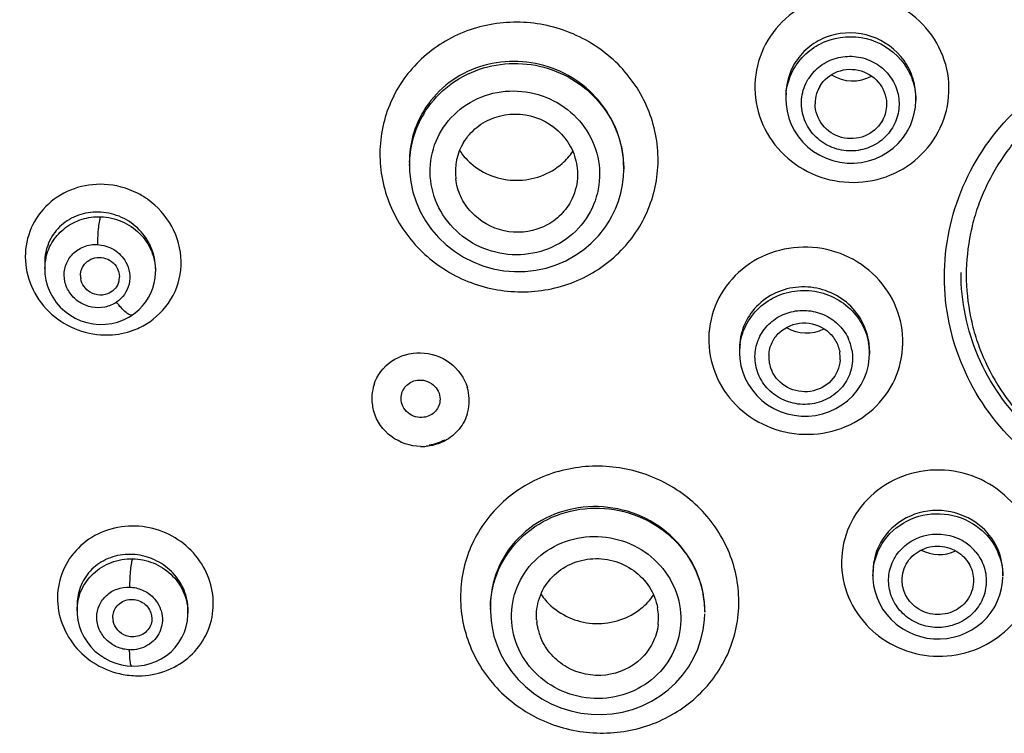
# Model space of a CAD drawing. Units: millimetres. Extents: x 72 to 8628, y -1389 to 626.
# Drawn here: x 7733 to 7764, y 336 to 358 of the extents above; entities that cross this region are included whole.
import ezdxf

# ---------------------------------------------------------------- set-up
doc = ezdxf.new("R2010")
doc.units = ezdxf.units.MM
doc.header["$MEASUREMENT"] = 0
doc.layers.add('Dimensions', color=7, linetype='Continuous')
doc.styles.get("Standard").update_dxf_attribs({"font": 'helr45w.ttf'})
doc.dimstyles.get("Standard").update_dxf_attribs({"dimscale": 10, "dimtxt": 2.5, "dimasz": 0.8, "dimexe": 1, "dimexo": 1, "dimgap": 1, "dimtad": 2, "dimtih": 1, "dimtoh": 1, "dimdec": 0, "dimzin": 0, "dimdsep": 46, "dimtxsty": 'Standard', "dimblk": 'DOT', "dimcen": 2, "dimclrd": 1, "dimclre": 1, "dimclrt": 1, "dimadec": 0, "dimazin": 0, "dimtfac": 1, "dimtdec": 0, "dimtofl": 0, "dimtmove": 0, "dimatfit": 3, "dimfxl": 1, "dimtolj": 1, "dimtzin": 0, "dimarcsym": 0})

# ---------------------------------------------------------------- blocks, each defined once
blk = doc.blocks.new('_Dot')
at = {"color": 0, "linetype": 'ByBlock', "lineweight": -2}
blk.add_line((-0.5, 0), (-1, 0), dxfattribs=at)
at = {"color": 0, "linetype": 'ByBlock', "const_width": 0.5}
blk.add_lwpolyline([(-0.25, 0, 1), (0.25, 0, 1)], format="xyb", close=True, dxfattribs=at)
blk = doc.blocks.new('*D3')
at = {"layer": 'Dimensions', "color": 1, "lineweight": -2, "transparency": 16777216}
for p, q in [((7704.278, 355.527), (7704.278, 462.306)), ((7834.476, 355.603), (7834.476, 462.306)), ((7712.278, 452.306), (7826.476, 452.306))]:
    blk.add_line(p, q, dxfattribs=at)
at = {"layer": 'Dimensions', "color": 1, "lineweight": -2, "transparency": 16777216, "xscale": 8, "yscale": 8, "zscale": 8, "rotation": 180}
blk.add_blockref('_Dot', (7704.278, 452.306), dxfattribs=at)
at = {"layer": 'Dimensions', "color": 1, "lineweight": -2, "transparency": 16777216, "xscale": 8, "yscale": 8, "zscale": 8}
blk.add_blockref('_Dot', (7834.476, 452.306), dxfattribs=at)
at = {"layer": 'Dimensions', "color": 1, "transparency": 16777216, "insert": (7769.377, 475.138), "char_height": 25, "attachment_point": 5}
blk.add_mtext('\\A1;130', dxfattribs=at)

msp = doc.modelspace()

# ---------------------------------------------------------------- linework, layer by layer
at = {"color": 7, "linetype": 'Continuous'}
for p, q in [((7756.936, 355.969), (7756.936, 355.84)), ((7756.936, 355.854), (7756.942, 355.679)), ((7760.951, 355.908), (7760.951, 355.8)), ((7760.404, 354.469), (7760.542, 354.627)), ((7745.302, 353.888), (7745.302, 353.793)), ((7745.302, 353.825), (7745.308, 353.602)), ((7745.302, 353.793), (7745.302, 353.824)), ((7751.928, 353.691), (7751.927, 353.663)), ((7751.928, 353.734), (7751.928, 353.691)), ((7734.033, 350.796), (7734.033, 350.595)), ((7734.033, 350.602), (7734.041, 350.43)), ((7737.458, 350.612), (7737.458, 350.52)), ((7755.505, 348.142), (7755.505, 348.015)), ((7759.52, 348.08), (7759.52, 347.981)), ((7755.505, 348.031), (7755.505, 347.99)), ((7755.505, 347.99), (7755.515, 347.815)), ((7755.515, 347.815), (7755.536, 347.673)), ((7759.52, 347.981), (7759.52, 347.972)), ((7755.536, 347.673), (7755.549, 347.607)), ((7759.625, 341.241), (7759.625, 341.119)), ((7759.625, 341.143), (7759.628, 341.018)), ((7759.625, 341.119), (7759.625, 341.142)), ((7763.641, 341.201), (7763.641, 341.1)), ((7735.035, 340.228), (7735.035, 340.028)), ((7747.806, 340.165), (7747.806, 340.077)), ((7735.035, 340.028), (7735.038, 339.927)), ((7738.46, 340.064), (7738.46, 339.964)), ((7747.806, 340.077), (7747.806, 340.132)), ((7747.807, 340.133), (7747.807, 340.023)), ((7754.432, 340.02), (7754.432, 340.051)), ((7754.432, 340.02), (7754.432, 339.99)), ((7736.171, 339.645), (7736.154, 339.705)), ((7749.258, 339.561), (7749.241, 339.669)), ((7736.586, 338.338), (7736.724, 338.328))]:
    msp.add_line(p, q, dxfattribs=at)
for points in [[(7756.942, 355.679), (7756.973, 355.466), (7757.026, 355.257), (7757.103, 355.054), (7757.202, 354.861), (7757.322, 354.68), (7757.462, 354.512), (7757.62, 354.36), (7757.794, 354.225), (7757.982, 354.11), (7758.182, 354.015), (7758.392, 353.943), (7758.608, 353.893), (7758.829, 353.867), (7759.05, 353.865), (7759.27, 353.887), (7759.486, 353.932), (7759.693, 354), (7759.891, 354.089), (7760.077, 354.198), (7760.249, 354.325), (7760.404, 354.469)], [(7760.678, 354.826), (7760.697, 354.857), (7760.784, 355.029), (7760.854, 355.209), (7760.906, 355.396), (7760.938, 355.588), (7760.951, 355.799)], [(7760.542, 354.627), (7760.661, 354.798), (7760.678, 354.826)], [(7745.308, 353.602), (7745.343, 353.284), (7745.411, 352.97), (7745.51, 352.664), (7745.64, 352.367), (7745.799, 352.084), (7745.986, 351.817), (7746.2, 351.569), (7746.437, 351.343), (7746.696, 351.14), (7746.974, 350.962), (7747.269, 350.812), (7747.577, 350.692), (7747.896, 350.601), (7748.221, 350.542), (7748.551, 350.514), (7748.881, 350.519), (7749.208, 350.556), (7749.528, 350.624), (7749.839, 350.722), (7750.136, 350.85), (7750.418, 351.006), (7750.682, 351.187), (7750.924, 351.392), (7751.144, 351.618), (7751.339, 351.864), (7751.477, 352.072)], [(7751.477, 352.072), (7751.561, 352.221), (7751.672, 352.453), (7751.764, 352.693), (7751.836, 352.94), (7751.888, 353.192), (7751.918, 353.449), (7751.927, 353.662)], [(7737.061, 349.455), (7737.158, 349.578), (7737.243, 349.711), (7737.314, 349.851), (7737.372, 349.998), (7737.416, 350.151), (7737.444, 350.308), (7737.457, 350.467), (7737.458, 350.52)], [(7734.041, 350.43), (7734.07, 350.244), (7734.121, 350.063), (7734.191, 349.888), (7734.281, 349.72), (7734.389, 349.563), (7734.515, 349.418), (7734.656, 349.288), (7734.811, 349.173), (7734.977, 349.075), (7735.154, 348.996), (7735.339, 348.937), (7735.529, 348.899), (7735.721, 348.881), (7735.915, 348.885), (7736.104, 348.91), (7736.288, 348.955), (7736.464, 349.02), (7736.629, 349.102), (7736.744, 349.173)], [(7736.744, 349.173), (7736.834, 349.239), (7736.953, 349.342), (7737.061, 349.455)], [(7755.549, 347.607), (7755.605, 347.407), (7755.682, 347.211), (7755.782, 347.024), (7755.902, 346.847), (7756.041, 346.682), (7756.199, 346.533), (7756.374, 346.4), (7756.562, 346.287), (7756.763, 346.193), (7756.974, 346.122), (7757.191, 346.074), (7757.413, 346.049), (7757.635, 346.049), (7757.856, 346.072), (7758.073, 346.119), (7758.282, 346.189), (7758.483, 346.281), (7758.671, 346.394), (7758.844, 346.526), (7759.002, 346.677), (7759.141, 346.843), (7759.261, 347.023), (7759.359, 347.215), (7759.434, 347.417), (7759.487, 347.625), (7759.515, 347.838), (7759.52, 347.972)], [(7760.722, 339.381), (7760.906, 339.301), (7761.098, 339.238), (7761.296, 339.194), (7761.499, 339.17), (7761.704, 339.166), (7761.908, 339.182), (7762.111, 339.219), (7762.309, 339.275), (7762.5, 339.352), (7762.682, 339.447), (7762.853, 339.559), (7763.011, 339.689), (7763.154, 339.833), (7763.281, 339.991), (7763.39, 340.16), (7763.48, 340.339), (7763.551, 340.527), (7763.602, 340.72), (7763.632, 340.918), (7763.64, 341.074)], [(7759.628, 341.018), (7759.649, 340.818), (7759.692, 340.622), (7759.754, 340.432), (7759.836, 340.25), (7759.936, 340.078), (7760.053, 339.917), (7760.186, 339.768), (7760.333, 339.634), (7760.349, 339.621)], [(7735.038, 339.927), (7735.06, 339.747), (7735.102, 339.569), (7735.163, 339.396), (7735.243, 339.23), (7735.342, 339.072), (7735.457, 338.925), (7735.588, 338.792), (7735.733, 338.673), (7735.89, 338.569), (7736.056, 338.484), (7736.228, 338.417), (7736.406, 338.368), (7736.586, 338.338)], [(7736.724, 338.328), (7736.928, 338.333), (7737.113, 338.358), (7737.294, 338.404), (7737.469, 338.469), (7737.636, 338.552), (7737.793, 338.654), (7737.937, 338.772), (7738.065, 338.905), (7738.178, 339.051), (7738.273, 339.209), (7738.35, 339.376), (7738.406, 339.55), (7738.443, 339.73), (7738.459, 339.913), (7738.46, 339.969)], [(7747.807, 340.023), (7747.826, 339.729), (7747.857, 339.515)], [(7747.857, 339.515), (7747.916, 339.256), (7748.011, 338.965), (7748.134, 338.683), (7748.285, 338.413), (7748.461, 338.156), (7748.663, 337.916), (7748.888, 337.695), (7749.135, 337.495), (7749.401, 337.318), (7749.684, 337.166), (7749.98, 337.041), (7750.288, 336.945), (7750.604, 336.877), (7750.924, 336.839), (7751.247, 336.832), (7751.569, 336.855), (7751.886, 336.908), (7752.195, 336.991), (7752.495, 337.102), (7752.781, 337.242), (7753.052, 337.407), (7753.304, 337.598), (7753.536, 337.811), (7753.744, 338.046), (7753.928, 338.299), (7754.085, 338.569), (7754.214, 338.852), (7754.314, 339.145), (7754.384, 339.448), (7754.423, 339.755), (7754.431, 339.946)], [(7760.349, 339.621), (7760.385, 339.592), (7760.547, 339.479), (7760.722, 339.381)]]:
    msp.add_lwpolyline(points, dxfattribs=at)
for centre, radius, start, end in [((7758.866, 355.696), 1.456, 136.9043, 147.6099), ((7758.835, 355.717), 1.418, 147.6481, 149.0543), ((7758.815, 355.84), 1.88, 173.8832, 179.593), ((7758.881, 355.701), 1.042, 162.6837, 180.2067), ((7758.888, 355.698), 1.049, 149.1248, 162.6277), ((7759.056, 355.908), 1.895, 359.9981, 2.7876), ((7759.065, 355.811), 1.886, 0.0107, 2.8917), ((7748.366, 353.891), 3.065, 148.779, 180.0567), ((7748.391, 353.792), 3.09, 148.9071, 178.0172), ((7748.479, 353.591), 1.757, 148.814, 186.8588), ((7748.544, 355.396), 2.04, 214.0371, 223.0393), ((7748.666, 355.413), 2.065, 310.9952, 324.7791), ((7748.389, 353.794), 3.088, 178.0555, 179.4412), ((7748.56, 355.412), 2.062, 223.0547, 228.7024), ((7748.828, 353.691), 3.099, 0.0093, 0.4989), ((7735.613, 350.789), 1.58, 174.1151, 179.7486), ((7735.621, 350.595), 1.589, 167.3074, 179.73), ((7735.706, 350.392), 0.566, 180.0818, 190.7453), ((7735.785, 350.348), 0.558, 344.8552, 359.9201), ((7735.968, 350.89), 2.329, 292.4334, 298.3243), ((7736.008, 350.817), 2.246, 298.3194, 304.4496), ((7757.566, 347.838), 1.436, 10.4474, 25.7944), ((7757.644, 348.074), 1.876, 5.8185, 10.3561), ((7757.37, 348.016), 1.865, 171.9937, 179.5337), ((7757.651, 347.982), 1.869, 2.8575, 10.3414), ((7757.653, 348.075), 1.867, 3.404, 5.8173), ((7757.659, 348.075), 1.862, 0.1567, 3.4028), ((7757.641, 347.981), 1.88, 0.0059, 2.8638), ((7757.443, 347.877), 1.035, 176.0454, 180.0172), ((7757.438, 347.877), 1.03, 180.0068, 190.3248), ((7757.583, 347.852), 1.033, 356.319, 10.308), ((7757.458, 347.882), 1.05, 190.4346, 203.895), ((7745.525, 346.595), 1.382, 162.0687, 175.8927), ((7745.739, 346.522), 1.415, 3.0569, 16.8227), ((7745.539, 346.594), 1.396, 175.9125, 179.9972), ((7745.56, 346.596), 1.417, 180.0737, 196.7311), ((7745.752, 346.524), 1.403, 1.0894, 3.0046), ((7745.754, 346.524), 1.401, 359.9972, 1.0893), ((7745.772, 346.523), 1.383, 341.9993, 356.0033), ((7745.758, 346.524), 1.397, 356.0251, 359.9985), ((7745.685, 346.662), 1.552, 268.6693, 275.0871), ((7761.624, 340.866), 1.54, 51.11, 65.7369), ((7761.65, 340.902), 1.496, 39.1962, 51.0137), ((7761.468, 341.119), 1.843, 171.3573, 179.2838), ((7761.791, 341.1), 1.85, 0.0194, 3.1241), ((7751.057, 341.712), 2.053, 214.5854, 227.8007), ((7751.172, 341.719), 2.063, 308.9739, 324.4591), ((7751.38, 340.018), 3.052, 0.6108, 10.4136), ((7751.363, 339.989), 3.068, 0.0154, 10.3804), ((7736.587, 340.225), 1.552, 173.7834, 179.894), ((7736.886, 340.059), 1.574, 0.1902, 5.9873), ((7750.862, 340.078), 3.056, 178.3551, 178.9834), ((7736.881, 339.964), 1.58, 0.1759, 2.8259), ((7751.256, 339.812), 1.745, 353.2923, 10.3937), ((7736.712, 339.832), 0.573, 181.6851, 192.8255), ((7750.971, 339.874), 1.741, 183.9369, 186.7594), ((7751.007, 339.884), 1.779, 190.4453, 202.7489), ((7761.635, 341.666), 3.024, 230.9423, 238.0643), ((7736.925, 340.575), 2.548, 256.7537, 268.0028)]:
    msp.add_arc(centre, radius, start, end, dxfattribs=at)
for centre, major_axis, ratio, start_param, end_param in [((7758.997, 357.527), (1.166, -0.001), 0.964096, -2.163576, -1.042803), ((7757.573, 349.743), (1.166, 0), 0.96408, -2.125475, -1.089052), ((7761.673, 342.898), (1.166, 0.001), 0.964121, -2.068598, -1.120447)]:
    msp.add_ellipse(centre, major_axis=major_axis, ratio=ratio, start_param=start_param, end_param=end_param, dxfattribs=at)
for points, knots in [([(7761.575, 354.702), (7761.77, 355.027), (7762.03, 355.764), (7761.949, 356.932), (7761.416, 357.982), (7760.514, 358.755), (7759.382, 359.138), (7758.189, 359.075), (7757.113, 358.575), (7756.578, 357.99), (7756.382, 357.663)], [0, 0, 0, 0, 0.123236, 0.246422, 0.370673, 0.496435, 0.623269, 0.750083, 0.875795, 1, 1, 1, 1]), ([(7752.412, 351.9), (7752.691, 352.363), (7753.065, 353.418), (7752.946, 355.09), (7752.179, 356.597), (7750.887, 357.712), (7749.268, 358.275), (7747.559, 358.204), (7746.016, 357.506), (7745.249, 356.676), (7744.968, 356.211)], [0, 0, 0, 0, 0.122838, 0.24611, 0.370873, 0.497265, 0.624498, 0.751263, 0.876477, 1, 1, 1, 1]), ([(7760.949, 356.001), (7760.939, 356.209), (7760.848, 356.629), (7760.41, 357.362), (7759.451, 357.961), (7758.324, 357.884), (7757.591, 357.444), (7757.312, 357.117), (7757.205, 356.937)], [0, 0, 0, 0, 0.124149, 0.249354, 0.499742, 0.750373, 0.875753, 1, 1, 1, 1]), ([(7757.205, 356.81), (7757.312, 356.99), (7757.591, 357.317), (7758.322, 357.76), (7759.447, 357.848), (7760.408, 357.258), (7760.847, 356.53), (7760.938, 356.114), (7760.949, 355.907)], [0, 0, 0, 0, 0.124574, 0.250414, 0.501707, 0.751704, 0.876426, 1, 1, 1, 1]), ([(7756.382, 357.663), (7756.187, 357.338), (7755.927, 356.6), (7756.008, 355.433), (7756.542, 354.383), (7757.443, 353.609), (7758.575, 353.224), (7759.769, 353.287), (7760.845, 353.788), (7761.379, 354.374), (7761.575, 354.702)], [0, 0, 0, 0, 0.12312, 0.246278, 0.370575, 0.496381, 0.623206, 0.749993, 0.875726, 1, 1, 1, 1]), ([(7769.376, 343.08), (7768.397, 343.08), (7766.427, 343.453), (7763.922, 345.06), (7762.234, 347.48), (7761.638, 350.349), (7762.233, 353.22), (7763.921, 355.643), (7766.426, 357.255), (7768.397, 357.632), (7769.376, 357.632)], [0, 0, 0, 0, 0.127099, 0.252908, 0.37697, 0.499809, 0.622707, 0.746917, 0.872883, 1, 1, 1, 1]), ([(7751.928, 353.734), (7751.926, 354.084), (7751.801, 354.794), (7751.276, 355.739), (7750.474, 356.478), (7749.478, 356.934), (7748.393, 357.063), (7747.328, 356.851), (7746.396, 356.317), (7745.926, 355.777), (7745.746, 355.48)], [0, 0, 0, 0, 0.123452, 0.248317, 0.374488, 0.501331, 0.627924, 0.753401, 0.877338, 1, 1, 1, 1]), ([(7745.746, 355.388), (7745.926, 355.686), (7746.394, 356.23), (7747.324, 356.772), (7748.388, 356.997), (7749.473, 356.88), (7750.469, 356.436), (7751.273, 355.707), (7751.798, 354.77), (7751.924, 354.066), (7751.927, 353.718)], [0, 0, 0, 0, 0.123266, 0.247873, 0.373847, 0.500574, 0.627171, 0.752813, 0.877061, 1, 1, 1, 1]), ([(7757.803, 356.691), (7757.927, 356.823), (7758.227, 357.043), (7758.765, 357.191), (7759.324, 357.144), (7759.83, 356.906), (7760.218, 356.508), (7760.435, 356.002), (7760.451, 355.455), (7760.324, 355.112), (7760.233, 354.959)], [0, 0, 0, 0, 0.124962, 0.251218, 0.378141, 0.504718, 0.630118, 0.754041, 0.876949, 1, 1, 1, 1]), ([(7776.242, 350.408), (7776.242, 350.84), (7776.175, 351.492), (7775.956, 352.333), (7775.653, 353.15), (7775.119, 354.112), (7774.403, 354.952), (7773.738, 355.533), (7773.015, 356.05), (7772.017, 356.563), (7770.723, 356.941), (7769.376, 357.069), (7768.03, 356.941), (7766.736, 356.563), (7765.738, 356.05), (7765.015, 355.533), (7764.35, 354.952), (7763.634, 354.112), (7763.1, 353.15), (7762.797, 352.333), (7762.578, 351.492), (7762.511, 350.84), (7762.511, 350.408)], [0, 0, 0, 0, 0.061358, 0.092129, 0.122965, 0.184814, 0.247077, 0.278414, 0.30986, 0.372977, 0.436404, 0.5, 0.563596, 0.627023, 0.69014, 0.721586, 0.752923, 0.815186, 0.877035, 0.907871, 0.938642, 1, 1, 1, 1]), ([(7757.987, 356.236), (7758.109, 356.44), (7758.513, 356.772), (7759.283, 356.792), (7759.915, 356.352), (7760.061, 355.852), (7760.046, 355.617)], [0, 0, 0, 0, 0.248793, 0.50181, 0.753359, 1, 1, 1, 1]), ([(7760.233, 354.959), (7760.134, 354.794), (7759.865, 354.5), (7759.323, 354.249), (7758.723, 354.217), (7758.153, 354.409), (7757.699, 354.798), (7757.431, 355.326), (7757.39, 355.913), (7757.521, 356.283), (7757.619, 356.446)], [0, 0, 0, 0, 0.124316, 0.25008, 0.376924, 0.503795, 0.629645, 0.753931, 0.876966, 1, 1, 1, 1]), ([(7744.968, 356.211), (7744.689, 355.748), (7744.316, 354.693), (7744.435, 353.022), (7745.201, 351.512), (7746.492, 350.394), (7748.111, 349.829), (7749.821, 349.902), (7751.364, 350.603), (7752.131, 351.434), (7752.412, 351.9)], [0, 0, 0, 0, 0.122671, 0.245917, 0.370763, 0.497229, 0.624447, 0.751184, 0.876406, 1, 1, 1, 1]), ([(7746.295, 354.874), (7746.467, 355.157), (7746.935, 355.661), (7747.874, 356.086), (7748.914, 356.13), (7749.9, 355.79), (7750.688, 355.113), (7751.156, 354.196), (7751.228, 353.178), (7751, 352.537), (7750.83, 352.255)], [0, 0, 0, 0, 0.123587, 0.248833, 0.37561, 0.502853, 0.629264, 0.754029, 0.87722, 1, 1, 1, 1]), ([(7759.9, 355.147), (7759.781, 354.948), (7759.391, 354.621), (7758.641, 354.585), (7758.01, 354.989), (7757.84, 355.467), (7757.839, 355.697)], [0, 0, 0, 0, 0.248661, 0.501439, 0.753127, 1, 1, 1, 1]), ([(7746.976, 354.5), (7747.084, 354.678), (7747.367, 355), (7748.114, 355.411), (7749.249, 355.417), (7750.148, 354.723), (7750.485, 353.942), (7750.511, 353.515), (7750.486, 353.309)], [0, 0, 0, 0, 0.124022, 0.249462, 0.500629, 0.751227, 0.876257, 1, 1, 1, 1]), ([(7750.83, 352.255), (7750.659, 351.971), (7750.191, 351.466), (7749.251, 351.041), (7748.211, 350.997), (7747.225, 351.339), (7746.438, 352.017), (7745.97, 352.934), (7745.897, 353.951), (7746.125, 354.593), (7746.295, 354.874)], [0, 0, 0, 0, 0.123679, 0.248963, 0.375712, 0.502933, 0.629376, 0.75418, 0.877337, 1, 1, 1, 1]), ([(7747.199, 353.862), (7747.389, 353.694), (7747.839, 353.426), (7748.608, 353.287), (7749.378, 353.422), (7749.83, 353.687), (7750.021, 353.854)], [0, 0, 0, 0, 0.248899, 0.499964, 0.751057, 1, 1, 1, 1]), ([(7750.246, 352.61), (7750.148, 352.447), (7749.894, 352.149), (7749.228, 351.741), (7748.2, 351.652), (7747.305, 352.165), (7746.866, 352.813), (7746.757, 353.191), (7746.735, 353.381)], [0, 0, 0, 0, 0.123645, 0.248605, 0.499109, 0.750322, 0.875866, 1, 1, 1, 1]), ([(7735.868, 353.208), (7735.555, 353.222), (7734.924, 353.133), (7734.11, 352.65), (7733.559, 351.886), (7733.37, 350.962), (7733.569, 350.03), (7734.118, 349.237), (7734.925, 348.7), (7735.562, 348.562), (7735.879, 348.556)], [0, 0, 0, 0, 0.125774, 0.249302, 0.371428, 0.493893, 0.618256, 0.744819, 0.872598, 1, 1, 1, 1]), ([(7737.212, 352.746), (7737.114, 352.815), (7736.706, 353.065), (7736.224, 353.193), (7735.868, 353.208)], [0, 0, 0, 0, 0.251757, 1, 1, 1, 1]), ([(7737.278, 348.965), (7737.578, 349.169), (7738.086, 349.735), (7738.341, 350.845), (7738.04, 351.955), (7737.518, 352.527), (7737.212, 352.746)], [0, 0, 0, 0, 0.246713, 0.493332, 0.744187, 1, 1, 1, 1]), ([(7735.764, 352.351), (7735.557, 352.363), (7735.139, 352.317), (7734.585, 352.026), (7734.184, 351.551), (7734.062, 351.153), (7734.041, 350.951)], [0, 0, 0, 0, 0.254547, 0.504155, 0.751326, 1, 1, 1, 1]), ([(7737.458, 350.612), (7737.458, 350.83), (7737.366, 351.274), (7736.986, 351.835), (7736.428, 352.225), (7735.985, 352.337), (7735.764, 352.351)], [0, 0, 0, 0, 0.246178, 0.496933, 0.749405, 1, 1, 1, 1]), ([(7734.072, 350.944), (7734.113, 351.126), (7734.263, 351.481), (7734.661, 351.901), (7735.182, 352.164), (7735.571, 352.215), (7735.764, 352.209)], [0, 0, 0, 0, 0.246467, 0.494545, 0.745702, 1, 1, 1, 1]), ([(7735.764, 352.209), (7735.744, 352.171), (7735.72, 352.06), (7735.689, 351.865), (7735.669, 351.618), (7735.662, 351.441), (7735.661, 351.35)], [0, 0, 0, 0, 0.146372, 0.386306, 0.686061, 1, 1, 1, 1]), ([(7735.764, 352.209), (7735.986, 352.202), (7736.43, 352.103), (7736.991, 351.726), (7737.368, 351.173), (7737.458, 350.736), (7737.458, 350.521)], [0, 0, 0, 0, 0.25351, 0.505834, 0.754829, 1, 1, 1, 1]), ([(7736.255, 349.569), (7736.146, 349.495), (7735.893, 349.39), (7735.484, 349.391), (7735.1, 349.544), (7734.8, 349.826), (7734.633, 350.198), (7734.627, 350.6), (7734.787, 350.966), (7734.984, 351.145), (7735.095, 351.211)], [0, 0, 0, 0, 0.124674, 0.251443, 0.379445, 0.506964, 0.632495, 0.755678, 0.877574, 1, 1, 1, 1]), ([(7735.095, 351.211), (7735.221, 351.286), (7735.415, 351.348), (7735.611, 351.352), (7735.661, 351.35)], [0, 0, 0, 0, 0.746225, 1, 1, 1, 1]), ([(7735.661, 351.35), (7735.839, 351.341), (7736.195, 351.233), (7736.454, 350.964), (7736.54, 350.809)], [0, 0, 0, 0, 0.50129, 1, 1, 1, 1]), ([(7760.507, 348.849), (7760.439, 349.222), (7760.143, 349.954), (7759.311, 350.794), (7758.215, 351.267), (7757.02, 351.304), (7755.904, 350.9), (7755.035, 350.111), (7754.547, 349.055), (7754.531, 348.279), (7754.599, 347.91)], [0, 0, 0, 0, 0.123865, 0.249567, 0.376794, 0.504235, 0.630455, 0.754768, 0.877528, 1, 1, 1, 1]), ([(7735.299, 350.779), (7735.36, 350.841), (7735.516, 350.938), (7735.788, 350.967), (7736.051, 350.879), (7736.188, 350.752), (7736.238, 350.678)], [0, 0, 0, 0, 0.244783, 0.494492, 0.747593, 1, 1, 1, 1]), ([(7736.54, 350.809), (7736.651, 350.608), (7736.734, 350.11), (7736.442, 349.696), (7736.255, 349.569)], [0, 0, 0, 0, 0.503583, 1, 1, 1, 1]), ([(7735.441, 349.877), (7735.366, 349.921), (7735.235, 350.04), (7735.165, 350.203), (7735.149, 350.286)], [0, 0, 0, 0, 0.503446, 1, 1, 1, 1]), ([(7736.323, 350.203), (7736.304, 350.13), (7736.233, 349.99), (7736.111, 349.892), (7736.044, 349.856)], [0, 0, 0, 0, 0.498712, 1, 1, 1, 1]), ([(7769.376, 343.706), (7768.463, 343.706), (7766.627, 344.054), (7764.292, 345.553), (7762.719, 347.806), (7762.349, 349.6), (7762.349, 350.482)], [0, 0, 0, 0, 0.254301, 0.506011, 0.754224, 1, 1, 1, 1]), ([(7762.511, 350.408), (7762.511, 349.975), (7762.578, 349.323), (7762.797, 348.483), (7763.1, 347.665), (7763.634, 346.703), (7764.35, 345.863), (7765.015, 345.282), (7765.738, 344.765), (7766.736, 344.252), (7768.03, 343.874), (7769.376, 343.746), (7770.723, 343.874), (7772.017, 344.252), (7773.015, 344.765), (7773.738, 345.282), (7774.403, 345.863), (7775.119, 346.703), (7775.653, 347.665), (7775.956, 348.483), (7776.175, 349.323), (7776.242, 349.975), (7776.242, 350.408)], [0, 0, 0, 0, 0.061358, 0.092129, 0.122965, 0.184814, 0.247077, 0.278414, 0.30986, 0.372977, 0.436404, 0.5, 0.563596, 0.627023, 0.69014, 0.721586, 0.752923, 0.815186, 0.877035, 0.907871, 0.938642, 1, 1, 1, 1]), ([(7759.49, 348.411), (7759.447, 348.648), (7759.265, 349.111), (7758.758, 349.659), (7758.084, 349.997), (7757.334, 350.08), (7756.607, 349.898), (7756.001, 349.472), (7755.598, 348.859), (7755.505, 348.379), (7755.505, 348.142)], [0, 0, 0, 0, 0.123938, 0.249704, 0.376929, 0.504369, 0.630656, 0.755076, 0.877843, 1, 1, 1, 1]), ([(7755.523, 348.276), (7755.555, 348.501), (7755.705, 348.945), (7756.153, 349.488), (7756.769, 349.844), (7757.475, 349.973), (7758.184, 349.858), (7758.812, 349.514), (7759.281, 348.983), (7759.449, 348.542), (7759.49, 348.318)], [0, 0, 0, 0, 0.122596, 0.246341, 0.371722, 0.498454, 0.625609, 0.751984, 0.876747, 1, 1, 1, 1]), ([(7736.044, 349.856), (7735.953, 349.808), (7735.739, 349.761), (7735.531, 349.823), (7735.441, 349.877)], [0, 0, 0, 0, 0.495609, 1, 1, 1, 1]), ([(7736.744, 349.174), (7736.722, 349.159), (7736.639, 349.175), (7736.47, 349.305), (7736.341, 349.452), (7736.255, 349.569)], [0, 0, 0, 0, 0.119476, 0.332641, 1, 1, 1, 1]), ([(7756.006, 347.628), (7755.974, 347.798), (7755.976, 348.155), (7756.175, 348.65), (7756.543, 349.044), (7757.031, 349.284), (7757.576, 349.343), (7758.11, 349.215), (7758.566, 348.915), (7758.782, 348.622), (7758.858, 348.463)], [0, 0, 0, 0, 0.122608, 0.245279, 0.369203, 0.494829, 0.621793, 0.749063, 0.87538, 1, 1, 1, 1]), ([(7735.879, 348.556), (7735.963, 348.554), (7736.296, 348.563), (7736.627, 348.642), (7736.857, 348.737)], [0, 0, 0, 0, 0.252136, 1, 1, 1, 1]), ([(7754.599, 347.91), (7754.667, 347.536), (7754.963, 346.804), (7755.796, 345.964), (7756.892, 345.489), (7758.087, 345.45), (7759.204, 345.855), (7760.073, 346.646), (7760.559, 347.703), (7760.575, 348.48), (7760.507, 348.849)], [0, 0, 0, 0, 0.123896, 0.249612, 0.376786, 0.504192, 0.630455, 0.754813, 0.877595, 1, 1, 1, 1]), ([(7756.411, 347.948), (7756.42, 348.076), (7756.487, 348.331), (7756.798, 348.754), (7757.453, 349.025), (7758.126, 348.806), (7758.48, 348.412), (7758.577, 348.164), (7758.6, 348.037)], [0, 0, 0, 0, 0.123493, 0.247785, 0.4973, 0.749314, 0.875506, 1, 1, 1, 1]), ([(7758.978, 348.098), (7759.012, 347.912), (7759.003, 347.521), (7758.757, 346.99), (7758.318, 346.594), (7757.756, 346.392), (7757.156, 346.412), (7756.606, 346.651), (7756.188, 347.073), (7756.04, 347.44), (7756.006, 347.628)], [0, 0, 0, 0, 0.122704, 0.24565, 0.370116, 0.496388, 0.62375, 0.750815, 0.876301, 1, 1, 1, 1]), ([(7744.21, 347.02), (7744.303, 347.308), (7744.703, 347.839), (7745.339, 348.014), (7745.649, 348.006)], [0, 0, 0, 0, 0.493687, 1, 1, 1, 1]), ([(7745.649, 348.006), (7745.967, 347.999), (7746.608, 347.785), (7747.004, 347.231), (7747.094, 346.931)], [0, 0, 0, 0, 0.504134, 1, 1, 1, 1]), ([(7758.615, 347.786), (7758.6, 347.553), (7758.392, 347.08), (7757.709, 346.735), (7756.953, 346.86), (7756.594, 347.239), (7756.498, 347.457)], [0, 0, 0, 0, 0.245071, 0.495592, 0.749644, 1, 1, 1, 1]), ([(7745.046, 346.599), (7745.046, 346.731), (7745.15, 347.006), (7745.411, 347.138), (7745.544, 347.157)], [0, 0, 0, 0, 0.494747, 1, 1, 1, 1]), ([(7745.544, 347.157), (7745.63, 347.17), (7745.81, 347.158), (7746.046, 347.035), (7746.211, 346.827), (7746.251, 346.655), (7746.251, 346.57)], [0, 0, 0, 0, 0.252468, 0.505321, 0.754925, 1, 1, 1, 1]), ([(7745.753, 346.012), (7745.667, 345.999), (7745.488, 346.011), (7745.251, 346.135), (7745.086, 346.342), (7745.046, 346.514), (7745.046, 346.599)], [0, 0, 0, 0, 0.252427, 0.505268, 0.754905, 1, 1, 1, 1]), ([(7746.251, 346.57), (7746.251, 346.439), (7746.147, 346.163), (7745.887, 346.031), (7745.753, 346.012)], [0, 0, 0, 0, 0.494769, 1, 1, 1, 1]), ([(7745.649, 345.111), (7745.331, 345.118), (7744.688, 345.333), (7744.293, 345.888), (7744.203, 346.188)], [0, 0, 0, 0, 0.503972, 1, 1, 1, 1]), ([(7747.087, 346.096), (7747.027, 345.912), (7746.824, 345.563), (7746.497, 345.327), (7746.319, 345.246)], [0, 0, 0, 0, 0.496881, 1, 1, 1, 1]), ([(7755.419, 341.029), (7755.321, 341.562), (7754.896, 342.609), (7753.702, 343.81), (7752.133, 344.493), (7750.424, 344.558), (7748.824, 343.995), (7747.575, 342.878), (7746.875, 341.374), (7746.852, 340.266), (7746.948, 339.739)], [0, 0, 0, 0, 0.123826, 0.249863, 0.377518, 0.505237, 0.63141, 0.755312, 0.877617, 1, 1, 1, 1]), ([(7763.584, 343.7), (7763.283, 343.944), (7762.576, 344.319), (7761.39, 344.449), (7760.242, 344.138), (7759.305, 343.427), (7758.723, 342.419), (7758.592, 341.268), (7758.931, 340.157), (7759.433, 339.558), (7759.729, 339.318)], [0, 0, 0, 0, 0.126817, 0.254535, 0.381572, 0.506686, 0.629799, 0.752041, 0.87505, 1, 1, 1, 1]), ([(7760.035, 339.1), (7760.352, 338.902), (7761.067, 338.621), (7762.211, 338.608), (7763.281, 338.999), (7764.126, 339.742), (7764.627, 340.738), (7764.706, 341.844), (7764.355, 342.901), (7763.869, 343.469), (7763.584, 343.7)], [0, 0, 0, 0, 0.127359, 0.255084, 0.381842, 0.506714, 0.629766, 0.752063, 0.8751, 1, 1, 1, 1]), ([(7754.381, 340.57), (7754.31, 340.958), (7754.009, 341.721), (7753.172, 342.621), (7752.061, 343.178), (7750.826, 343.32), (7749.629, 343.029), (7748.627, 342.34), (7747.96, 341.34), (7747.806, 340.554), (7747.806, 340.165)], [0, 0, 0, 0, 0.123834, 0.24993, 0.377665, 0.505528, 0.631929, 0.756013, 0.878189, 1, 1, 1, 1]), ([(7747.807, 340.165), (7747.818, 340.552), (7747.993, 341.331), (7748.676, 342.316), (7749.682, 342.992), (7750.874, 343.274), (7752.097, 343.128), (7753.193, 342.573), (7754.016, 341.68), (7754.311, 340.926), (7754.381, 340.542)], [0, 0, 0, 0, 0.122136, 0.245117, 0.369942, 0.496612, 0.624179, 0.751232, 0.876559, 1, 1, 1, 1]), ([(7762.923, 342.675), (7762.633, 342.909), (7761.906, 343.219), (7760.752, 343.063), (7759.853, 342.338), (7759.625, 341.599), (7759.625, 341.241)], [0, 0, 0, 0, 0.254002, 0.508263, 0.756668, 1, 1, 1, 1]), ([(7759.646, 341.396), (7759.697, 341.731), (7759.998, 342.391), (7760.893, 343.001), (7761.979, 343.098), (7762.652, 342.798), (7762.923, 342.579)], [0, 0, 0, 0, 0.244672, 0.494367, 0.747784, 1, 1, 1, 1]), ([(7736.838, 342.651), (7736.549, 342.66), (7735.966, 342.581), (7735.2, 342.161), (7734.647, 341.496), (7734.388, 340.671), (7734.461, 339.802), (7734.852, 339.01), (7735.502, 338.398), (7736.055, 338.162), (7736.341, 338.094)], [0, 0, 0, 0, 0.126386, 0.250428, 0.372684, 0.494698, 0.61814, 0.743881, 0.871575, 1, 1, 1, 1]), ([(7763.641, 341.201), (7763.641, 341.478), (7763.509, 342.046), (7763.143, 342.497), (7762.923, 342.675)], [0, 0, 0, 0, 0.495427, 1, 1, 1, 1]), ([(7736.836, 338.028), (7737.111, 338.02), (7737.664, 338.091), (7738.401, 338.47), (7738.955, 339.074), (7739.254, 339.834), (7739.26, 340.655), (7738.973, 341.436), (7738.432, 342.08), (7737.946, 342.372), (7737.687, 342.474)], [0, 0, 0, 0, 0.126708, 0.251305, 0.374105, 0.496283, 0.619338, 0.744388, 0.871559, 1, 1, 1, 1]), ([(7748.497, 339.438), (7748.438, 339.758), (7748.452, 340.432), (7748.88, 341.346), (7749.641, 342.023), (7750.614, 342.364), (7751.653, 342.325), (7752.607, 341.91), (7753.333, 341.18), (7753.592, 340.544), (7753.651, 340.22)], [0, 0, 0, 0, 0.122353, 0.244689, 0.368663, 0.494872, 0.622594, 0.750245, 0.87621, 1, 1, 1, 1]), ([(7760.651, 339.864), (7760.514, 339.975), (7760.279, 340.246), (7760.097, 340.748), (7760.112, 341.279), (7760.39, 341.931), (7761.17, 342.482), (7761.934, 342.415), (7762.257, 342.27)], [0, 0, 0, 0, 0.126163, 0.250448, 0.37384, 0.497706, 0.746621, 1, 1, 1, 1]), ([(7762.923, 342.579), (7763.131, 342.411), (7763.479, 341.99), (7763.624, 341.462), (7763.638, 341.2)], [0, 0, 0, 0, 0.503767, 1, 1, 1, 1]), ([(7760.529, 340.971), (7760.526, 341.17), (7760.648, 341.581), (7761.141, 341.989), (7761.78, 342.081), (7762.182, 341.91), (7762.342, 341.781)], [0, 0, 0, 0, 0.243944, 0.49277, 0.746643, 1, 1, 1, 1]), ([(7736.747, 341.777), (7736.542, 341.787), (7736.129, 341.737), (7735.583, 341.448), (7735.187, 340.981), (7735.065, 340.591), (7735.044, 340.393)], [0, 0, 0, 0, 0.255801, 0.505851, 0.752511, 1, 1, 1, 1]), ([(7738.452, 340.223), (7738.43, 340.426), (7738.306, 340.831), (7737.915, 341.332), (7737.374, 341.672), (7736.956, 341.767), (7736.747, 341.777)], [0, 0, 0, 0, 0.245542, 0.496105, 0.748851, 1, 1, 1, 1]), ([(7762.809, 341.847), (7762.922, 341.709), (7763.096, 341.39), (7763.161, 340.852), (7763.018, 340.328), (7762.689, 339.892), (7762.22, 339.6), (7761.673, 339.488), (7761.121, 339.571), (7760.792, 339.75), (7760.651, 339.864)], [0, 0, 0, 0, 0.123886, 0.246378, 0.368868, 0.492687, 0.618452, 0.745714, 0.873282, 1, 1, 1, 1]), ([(7762.342, 341.781), (7762.47, 341.677), (7762.681, 341.411), (7762.744, 341.076), (7762.735, 340.915)], [0, 0, 0, 0, 0.504228, 1, 1, 1, 1]), ([(7735.035, 340.033), (7735.035, 340.247), (7735.124, 340.681), (7735.51, 341.222), (7736.081, 341.574), (7736.526, 341.648), (7736.747, 341.644)], [0, 0, 0, 0, 0.246502, 0.493976, 0.744997, 1, 1, 1, 1]), ([(7736.747, 341.644), (7736.729, 341.605), (7736.706, 341.491), (7736.679, 341.292), (7736.662, 341.04), (7736.657, 340.86), (7736.658, 340.768)], [0, 0, 0, 0, 0.146353, 0.38719, 0.687442, 1, 1, 1, 1]), ([(7736.747, 341.644), (7736.964, 341.639), (7737.398, 341.551), (7737.954, 341.197), (7738.341, 340.672), (7738.448, 340.251), (7738.458, 340.042)], [0, 0, 0, 0, 0.253694, 0.506247, 0.755215, 1, 1, 1, 1]), ([(7749.233, 339.755), (7749.218, 339.981), (7749.277, 340.446), (7749.631, 341.052), (7750.195, 341.483), (7750.885, 341.682), (7751.606, 341.622), (7752.26, 341.313), (7752.754, 340.795), (7752.931, 340.352), (7752.973, 340.127)], [0, 0, 0, 0, 0.122143, 0.244609, 0.368904, 0.495306, 0.623, 0.750466, 0.876293, 1, 1, 1, 1]), ([(7736.658, 338.829), (7736.526, 338.834), (7736.261, 338.894), (7735.926, 339.119), (7735.698, 339.449), (7735.618, 339.835), (7735.699, 340.217), (7735.928, 340.533), (7736.266, 340.733), (7736.528, 340.772), (7736.658, 340.768)], [0, 0, 0, 0, 0.12825, 0.256477, 0.382951, 0.506816, 0.628749, 0.750562, 0.874063, 1, 1, 1, 1]), ([(7736.658, 340.768), (7736.793, 340.763), (7737.063, 340.702), (7737.292, 340.544), (7737.386, 340.447)], [0, 0, 0, 0, 0.500167, 1, 1, 1, 1]), ([(7746.948, 339.739), (7747.046, 339.204), (7747.471, 338.156), (7748.662, 336.951), (7749.973, 336.38), (7751.09, 336.235), (7752.209, 336.299), (7753.542, 336.77), (7754.588, 337.709), (7755.144, 338.646), (7755.498, 339.667), (7755.516, 340.502), (7755.419, 341.029)], [0, 0, 0, 0, 0.12375, 0.249674, 0.377118, 0.441244, 0.505174, 0.631203, 0.755054, 0.816601, 0.877898, 1, 1, 1, 1]), ([(7760.923, 340.17), (7760.804, 340.267), (7760.604, 340.512), (7760.53, 340.82), (7760.529, 340.971)], [0, 0, 0, 0, 0.504125, 1, 1, 1, 1]), ([(7762.735, 340.915), (7762.725, 340.722), (7762.585, 340.329), (7762.091, 339.951), (7761.469, 339.875), (7761.079, 340.044), (7760.923, 340.17)], [0, 0, 0, 0, 0.244018, 0.493181, 0.746927, 1, 1, 1, 1]), ([(7736.14, 339.815), (7736.136, 339.949), (7736.238, 340.232), (7736.637, 340.432), (7737.073, 340.34), (7737.269, 340.105), (7737.314, 339.973)], [0, 0, 0, 0, 0.24335, 0.491241, 0.746708, 1, 1, 1, 1]), ([(7737.386, 340.447), (7737.52, 340.31), (7737.714, 339.956), (7737.644, 339.359), (7737.24, 338.916), (7736.849, 338.823), (7736.658, 338.829)], [0, 0, 0, 0, 0.253575, 0.50018, 0.746833, 1, 1, 1, 1]), ([(7753.651, 340.22), (7753.71, 339.9), (7753.696, 339.226), (7753.269, 338.312), (7752.508, 337.634), (7751.535, 337.292), (7750.495, 337.332), (7749.542, 337.747), (7748.816, 338.477), (7748.557, 339.114), (7748.497, 339.438)], [0, 0, 0, 0, 0.122281, 0.24464, 0.368666, 0.494882, 0.62256, 0.750176, 0.876165, 1, 1, 1, 1]), ([(7749.679, 340.191), (7749.864, 340.023), (7750.303, 339.751), (7751.058, 339.597), (7751.822, 339.71), (7752.275, 339.957), (7752.47, 340.115)], [0, 0, 0, 0, 0.24873, 0.499689, 0.750827, 1, 1, 1, 1]), ([(7736.631, 339.245), (7736.528, 339.267), (7736.331, 339.364), (7736.206, 339.546), (7736.171, 339.645)], [0, 0, 0, 0, 0.503509, 1, 1, 1, 1]), ([(7737.321, 339.627), (7737.28, 339.495), (7737.08, 339.251), (7736.772, 339.215), (7736.631, 339.245)], [0, 0, 0, 0, 0.49172, 1, 1, 1, 1]), ([(7752.989, 339.608), (7752.966, 339.411), (7752.848, 339.022), (7752.366, 338.369), (7751.378, 337.913), (7750.313, 338.138), (7749.668, 338.658), (7749.445, 339.009), (7749.366, 339.196)], [0, 0, 0, 0, 0.122505, 0.245899, 0.494634, 0.747664, 0.874681, 1, 1, 1, 1]), ([(7736.724, 338.328), (7736.709, 338.329), (7736.688, 338.392), (7736.674, 338.482), (7736.661, 338.644), (7736.659, 338.763), (7736.658, 338.829)], [0, 0, 0, 0, 0.086669, 0.293015, 0.608583, 1, 1, 1, 1])]:
    msp.add_open_spline(points, degree=3, knots=knots, dxfattribs=at)
for points in [[(7757.205, 356.937), (7757.033, 356.65), (7756.936, 356.304), (7756.936, 355.969)], [(7756.946, 356.041), (7756.975, 356.31), (7757.066, 356.578), (7757.205, 356.81)], [(7760.046, 355.617), (7760.036, 355.453), (7759.984, 355.288), (7759.9, 355.147)], [(7750.486, 353.309), (7750.457, 353.064), (7750.373, 352.821), (7750.246, 352.61)], [(7735.139, 350.391), (7735.139, 350.531), (7735.2, 350.68), (7735.299, 350.779)], [(7736.238, 350.678), (7736.304, 350.583), (7736.343, 350.463), (7736.343, 350.347)], [(7746.319, 345.246), (7746.163, 345.175), (7745.993, 345.131), (7745.822, 345.116)], [(7746.397, 345.311), (7746.246, 345.232), (7746.079, 345.178), (7745.91, 345.153)], [(7737.687, 342.474), (7737.418, 342.58), (7737.127, 342.642), (7736.838, 342.651)], [(7737.314, 339.973), (7737.352, 339.864), (7737.355, 339.737), (7737.321, 339.627)]]:
    msp.add_open_spline(points, degree=3, dxfattribs=at)

# ---------------------------------------------------------------- dimensions: what is measured, and where the dimension line sits
at = {"layer": 'Dimensions'}
dim = msp.add_linear_dim(base=(7834.476, 452.306), p1=(7704.278, 345.527), p2=(7834.476, 345.603), dimstyle='Standard', dxfattribs=at)
dim.commit()
dim.dimension.update_dxf_attribs({"geometry": '*D3', "text_midpoint": (7769.377, 452.306), "dimtype": 160})

doc.saveas('drawing.dxf')
